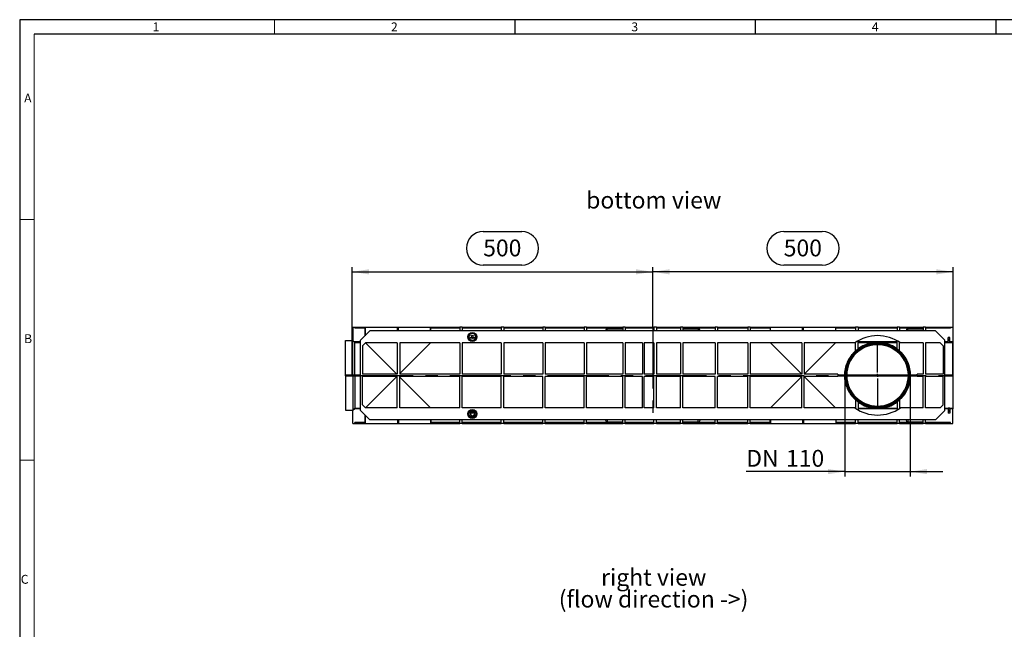
# Model space of a CAD drawing. Units: millimetres. Extents: x 56 to 3304, y 56 to 2320.
# Drawn here: x 56 to 1694, y 1307 to 2320 of the extents above; entities that cross this region are included whole.
import ezdxf

# ---------------------------------------------------------------- set-up
doc = ezdxf.new("R2010")
doc.units = ezdxf.units.MM
doc.header["$LTSCALE"] = 8
doc.linetypes.add('CENTERX2', pattern=[20.32, 12.7, -2.54, 2.54, -2.54])
for name, color, linetype in [('HAURATON_CENTERLINE', 60, 'CENTERX2'), ('HAURATON_DIMENSIONING', 1, 'Continuous'), ('HAURATON_FRAME_LOGO', 1, 'Continuous'), ('HAURATON_TEXT', 40, 'Continuous')]:
    doc.layers.add(name, color=color, linetype=linetype)
doc.layers.add('HAURATON_PRODUCT_CONTOUR', color=7, linetype='Continuous', lineweight=25)
doc.styles.add('SLDTEXTSTYLE1', font='GOTHIC.TTF', dxfattribs={"width": 0.913})
doc.styles.add('SLDTEXTSTYLE2', font='ARIAL.TTF', dxfattribs={"width": 0.948})
doc.dimstyles.new('SLDDIMSTYLE0', dxfattribs={"dimtxt": 28, "dimasz": 28, "dimexe": 0, "dimexo": 0.0625, "dimgap": 7, "dimtad": 1, "dimdec": 0, "dimrnd": 1e-09, "dimzin": 12, "dimdsep": 46, "dimtxsty": 'SLDTEXTSTYLE2', "dimsah": 1, "dimcen": 0.09, "dimadec": 0, "dimazin": 3, "dimtfac": 1, "dimtdec": 0, "dimtofl": 0, "dimtmove": 0, "dimatfit": 3, "dimfxl": 1, "dimfrac": 2, "dimtolj": 1, "dimtzin": 12, "dimarcsym": 0})
doc.dimstyles.new('SLDDIMSTYLE1', dxfattribs={"dimtxt": 28, "dimasz": 28, "dimexe": 0, "dimexo": 0.0625, "dimgap": 7, "dimtad": 1, "dimdec": 0, "dimrnd": 1e-09, "dimzin": 12, "dimdsep": 46, "dimtxsty": 'SLDTEXTSTYLE2', "dimsah": 1, "dimcen": 0.09, "dimadec": 0, "dimazin": 3, "dimtfac": 1, "dimtdec": 0, "dimtmove": 0, "dimatfit": 0, "dimfxl": 1, "dimfrac": 2, "dimtolj": 1, "dimtzin": 12, "dimarcsym": 0})

# ---------------------------------------------------------------- blocks, each defined once
blk = doc.blocks.new('SW_NOTE_0_5')
at = {"layer": 'HAURATON_TEXT', "color": 0, "char_height": 28, "attachment_point": 2, "style": 'SLDTEXTSTYLE2'}
for s, insert in [('right view', (82.2, 36.1)), ('(flow direction ->)', (82, -0.1))]:
    blk.add_mtext(s, dxfattribs=dict(at, insert=insert))
blk = doc.blocks.new('_D_5')
at = {"layer": 'HAURATON_DIMENSIONING'}
for p, q in [((1327.1, 1967.9), (1391.3, 1967.9)), ((1109.2, 1808.8), (1109.2, 1908.9)), ((1609.2, 1900.9), (1109.2, 1900.9)), ((1391.3, 1912.1), (1327.1, 1912.1)), ((1609.2, 1728.8), (1609.2, 1908.9))]:
    blk.add_line(p, q, dxfattribs=at)
for centre, start, end in [((1327.1, 1940), 90, 270), ((1391.3, 1940), 270, 90)]:
    blk.add_arc(centre, 27.9, start, end, dxfattribs=at)
for points in [[(1109.2, 1900.9), (1137.2, 1896.6), (1137.2, 1905.2)], [(1609.2, 1900.9), (1581.2, 1905.2), (1581.2, 1896.6)]]:
    blk.add_solid(points, dxfattribs=at)
at = {"layer": 'HAURATON_DIMENSIONING', "insert": (1327.1, 1954.6), "char_height": 28, "attachment_point": 1, "style": 'SLDTEXTSTYLE2'}
blk.add_mtext('500', dxfattribs=at)
blk = doc.blocks.new('_D_6')
at = {"layer": 'HAURATON_DIMENSIONING'}
for p, q in [((827.1, 1967.9), (891.3, 1967.9)), ((609.2, 1728.8), (609.2, 1908.9)), ((609.2, 1900.9), (1109.2, 1900.9)), ((891.3, 1912.1), (827.1, 1912.1)), ((1109.2, 1808.8), (1109.2, 1908.9))]:
    blk.add_line(p, q, dxfattribs=at)
for centre, start, end in [((827.1, 1940), 90, 270), ((891.3, 1940), 270, 90)]:
    blk.add_arc(centre, 27.9, start, end, dxfattribs=at)
for points in [[(609.2, 1900.9), (637.2, 1896.6), (637.2, 1905.2)], [(1109.2, 1900.9), (1081.2, 1905.2), (1081.2, 1896.6)]]:
    blk.add_solid(points, dxfattribs=at)
at = {"layer": 'HAURATON_DIMENSIONING', "insert": (827.1, 1954.6), "char_height": 28, "attachment_point": 1, "style": 'SLDTEXTSTYLE2'}
blk.add_mtext('500', dxfattribs=at)
blk = doc.blocks.new('_D_7')
at = {"layer": 'HAURATON_DIMENSIONING'}
for p, q in [((1428.7, 1728.8), (1428.7, 1560.8)), ((1537.7, 1728.8), (1537.7, 1560.8)), ((1428.7, 1568.8), (1264.7, 1568.8)), ((1428.7, 1568.8), (1537.7, 1568.8)), ((1537.7, 1568.8), (1591.6, 1568.8))]:
    blk.add_line(p, q, dxfattribs=at)
for points in [[(1428.7, 1568.8), (1400.7, 1573.1), (1400.7, 1564.5)], [(1537.7, 1568.8), (1565.7, 1564.5), (1565.7, 1573.1)]]:
    blk.add_solid(points, dxfattribs=at)
at = {"layer": 'HAURATON_DIMENSIONING', "char_height": 28, "attachment_point": 1, "style": 'SLDTEXTSTYLE2'}
for s, insert in [('110', (1330.9, 1604.9)), ('DN ', (1264.7, 1604.9))]:
    blk.add_mtext(s, dxfattribs=dict(at, insert=insert))
blk = doc.blocks.new('SW_CENTERMARKSYMBOL_0')
at = {"layer": 'HAURATON_CENTERLINE', "color": 0}
for p, q in [((0, 5), (0, 55.8)), ((-5, 0), (-55.8, 0)), ((0, 0), (-2.5, 0)), ((0, 0), (0, 2.5)), ((0, 0), (0, -2.5)), ((0, 0), (2.5, 0)), ((5, 0), (55.8, 0)), ((0, -5), (0, -55.8))]:
    blk.add_line(p, q, dxfattribs=at)

msp = doc.modelspace()

# ---------------------------------------------------------------- linework, layer by layer
at = {"layer": 'HAURATON_CENTERLINE'}
for p, q in [((1109.2, 1808.8), (1109.2, 1648.8)), ((609.2, 1728.8), (1609.2, 1728.8))]:
    msp.add_line(p, q, dxfattribs=at)
at = {"layer": 'HAURATON_FRAME_LOGO'}
for p, q in [((3304, 2320), (56, 2320)), ((56, 2320), (56, 56)), ((880, 2320), (880, 2296)), ((1280, 2296), (1280, 2320)), ((1680, 2320), (1680, 2296)), ((3280, 2296), (80, 2296))]:
    msp.add_line(p, q, dxfattribs=at)
at = {"layer": 'HAURATON_FRAME_LOGO', "lineweight": 18}
for p, q in [((480, 2296), (480, 2320)), ((80, 2296), (80, 80)), ((80, 1988), (56, 1988)), ((56, 1588), (80, 1588))]:
    msp.add_line(p, q, dxfattribs=at)
at = {"layer": 'HAURATON_PRODUCT_CONTOUR'}
for p, q in [((610.2, 1808.8), (613.7, 1808.8)), ((610.2, 1808.8), (610.2, 1787)), ((613.7, 1808.8), (613.7, 1807.3)), ((613.7, 1808.8), (630.4, 1808.8)), ((630.6, 1807.3), (613.7, 1807.3)), ((638.7, 1802.8), (623.2, 1787.3)), ((630.4, 1807.3), (630.4, 1808.8)), ((630.4, 1808.8), (630.9, 1808.8)), ((630.6, 1807.3), (630.6, 1794.7)), ((630.9, 1808.8), (684.4, 1808.8)), ((630.9, 1795), (630.9, 1808.8)), ((1579.7, 1802.8), (638.7, 1802.8)), ((684.4, 1808.8), (686.1, 1808.8)), ((684.4, 1802.8), (684.4, 1808.8)), ((686.1, 1808.8), (739.6, 1808.8)), ((686.1, 1802.8), (686.1, 1808.8)), ((739.6, 1808.8), (740, 1808.8)), ((739.6, 1802.8), (739.6, 1808.8)), ((739.9, 1802.8), (739.9, 1807.3)), ((788.2, 1807.3), (739.9, 1807.3)), ((740, 1807.3), (740, 1808.8)), ((740, 1808.8), (788.2, 1808.8)), ((792.2, 1808.8), (788.2, 1808.8)), ((788.2, 1808.8), (788.2, 1802.8)), ((792.2, 1808.8), (792.2, 1802.8)), ((792.2, 1808.8), (857.2, 1808.8)), ((857.2, 1807.3), (792.2, 1807.3)), ((861.2, 1808.8), (857.2, 1808.8)), ((857.2, 1808.8), (857.2, 1802.8)), ((861.2, 1808.8), (861.2, 1802.8)), ((861.2, 1808.8), (926.2, 1808.8)), ((926.2, 1807.3), (861.2, 1807.3)), ((930.2, 1808.8), (926.2, 1808.8)), ((926.2, 1808.8), (926.2, 1802.8)), ((930.2, 1808.8), (930.2, 1802.8)), ((930.2, 1808.8), (995.2, 1808.8)), ((995.2, 1807.3), (930.2, 1807.3)), ((999.2, 1808.8), (995.2, 1808.8)), ((995.2, 1808.8), (995.2, 1802.8)), ((999.2, 1808.8), (999.2, 1802.8)), ((999.2, 1808.8), (1059.2, 1808.8)), ((1059.2, 1807.3), (999.2, 1807.3)), ((1030.6, 1802.8), (1030.6, 1803.5)), ((1030.6, 1803.5), (1030.6, 1802.8)), ((1033.5, 1802.8), (1033.6, 1806.1)), ((1059.2, 1806.5), (1033.6, 1806.5)), ((1033.6, 1806.1), (1033.6, 1806.5)), ((1033.6, 1806.1), (1059.2, 1806.1)), ((1063.2, 1808.8), (1059.2, 1808.8)), ((1059.2, 1808.8), (1059.2, 1802.8)), ((1063.2, 1808.8), (1063.2, 1802.8)), ((1063.2, 1808.8), (1111.2, 1808.8)), ((1111.2, 1807.3), (1063.2, 1807.3)), ((1115.2, 1808.8), (1111.2, 1808.8)), ((1111.2, 1808.8), (1111.2, 1802.8)), ((1115.2, 1808.8), (1115.2, 1802.8)), ((1115.2, 1808.8), (1155.2, 1808.8)), ((1155.2, 1807.3), (1115.2, 1807.3)), ((1159.2, 1808.8), (1155.2, 1808.8)), ((1155.2, 1808.8), (1155.2, 1802.8)), ((1159.2, 1808.8), (1159.2, 1802.8)), ((1159.2, 1808.8), (1213.2, 1808.8)), ((1213.2, 1807.3), (1159.2, 1807.3)), ((1184.9, 1806.5), (1159.2, 1806.5)), ((1159.2, 1806.1), (1184.9, 1806.1)), ((1184.9, 1806.5), (1184.9, 1806.1)), ((1184.9, 1806.1), (1184.9, 1802.8)), ((1187.9, 1803.5), (1187.9, 1802.8)), ((1187.9, 1802.8), (1187.9, 1803.5)), ((1217.2, 1808.8), (1213.2, 1808.8)), ((1213.2, 1808.8), (1213.2, 1802.8)), ((1217.2, 1808.8), (1217.2, 1802.8)), ((1217.2, 1808.8), (1267.2, 1808.8)), ((1267.2, 1807.3), (1217.2, 1807.3)), ((1271.2, 1808.8), (1267.2, 1808.8)), ((1267.2, 1808.8), (1267.2, 1802.8)), ((1271.2, 1808.8), (1271.2, 1802.8)), ((1271.2, 1808.8), (1304.4, 1808.8)), ((1304.6, 1807.3), (1271.2, 1807.3)), ((1304.4, 1807.3), (1304.4, 1808.8)), ((1304.4, 1808.8), (1304.9, 1808.8)), ((1304.6, 1807.3), (1304.6, 1802.8)), ((1304.9, 1808.8), (1358.4, 1808.8)), ((1304.9, 1802.8), (1304.9, 1808.8)), ((1358.4, 1808.8), (1360.1, 1808.8)), ((1358.4, 1802.8), (1358.4, 1808.8)), ((1360.1, 1808.8), (1413.6, 1808.8)), ((1360.1, 1802.8), (1360.1, 1808.8)), ((1413.6, 1808.8), (1414, 1808.8)), ((1413.6, 1802.8), (1413.6, 1808.8)), ((1413.9, 1802.8), (1413.9, 1807.3)), ((1446.7, 1807.3), (1413.9, 1807.3)), ((1414, 1807.3), (1414, 1808.8)), ((1414, 1808.8), (1446.7, 1808.8)), ((1450.7, 1808.8), (1446.7, 1808.8)), ((1446.7, 1808.8), (1446.7, 1802.8)), ((1450.7, 1808.8), (1450.7, 1802.8)), ((1450.7, 1808.8), (1515.7, 1808.8)), ((1515.7, 1807.3), (1450.7, 1807.3)), ((1519.7, 1808.8), (1515.7, 1808.8)), ((1515.7, 1808.8), (1515.7, 1802.8)), ((1519.7, 1808.8), (1519.7, 1802.8)), ((1519.7, 1808.8), (1559.2, 1808.8)), ((1559.2, 1807.3), (1519.7, 1807.3)), ((1530.6, 1802.8), (1530.6, 1803.5)), ((1530.6, 1803.5), (1530.6, 1802.8)), ((1533.5, 1802.8), (1533.6, 1806.1)), ((1559.2, 1806.5), (1533.6, 1806.5)), ((1533.6, 1806.1), (1533.6, 1806.5)), ((1533.6, 1806.1), (1559.2, 1806.1)), ((1563.2, 1808.8), (1559.2, 1808.8)), ((1559.2, 1808.8), (1559.2, 1802.8)), ((1563.2, 1808.8), (1563.2, 1802.8)), ((1563.2, 1808.8), (1604.7, 1808.8)), ((1604.7, 1807.3), (1563.2, 1807.3)), ((1595.2, 1787.3), (1579.7, 1802.8)), ((1604.7, 1808.8), (1604.7, 1807.3)), ((1604.7, 1808.8), (1608.2, 1808.8)), ((1608.2, 1808.8), (1608.2, 1784.5)), ((598.2, 1787), (606.2, 1787)), ((598.2, 1786.7), (598.2, 1787)), ((598.2, 1729.7), (598.2, 1786.7)), ((598.2, 1786.7), (610.2, 1786.7)), ((606.2, 1787), (610.2, 1787)), ((606.2, 1787), (606.2, 1787)), ((610.2, 1786.7), (610.2, 1787)), ((610.2, 1787), (612.8, 1784.5)), ((610.2, 1787), (610.2, 1787)), ((610.2, 1729.7), (610.2, 1786.7)), ((610.2, 1786.7), (613.8, 1783.2)), ((623.2, 1670.3), (623.2, 1787.3)), ((803.4, 1792.9), (804.2, 1792.9)), ((804.2, 1792.7), (803.4, 1792.7)), ((804.8, 1795.3), (804.2, 1795.7)), ((804.2, 1792.9), (804.2, 1792.7)), ((804.2, 1790), (804.8, 1790.4)), ((804.3, 1795.8), (804.9, 1795.4)), ((804.9, 1790.3), (804.3, 1789.9)), ((804.9, 1795.4), (804.8, 1795.3)), ((804.8, 1790.4), (804.9, 1790.3)), ((806.6, 1797.1), (806.2, 1797.8)), ((806.2, 1787.9), (806.6, 1788.6)), ((806.3, 1790.7), (806.5, 1792.2)), ((806.4, 1790.7), (806.3, 1790.7)), ((806.4, 1797.9), (806.8, 1797.2)), ((806.6, 1791.7), (806.4, 1790.7)), ((806.8, 1788.5), (806.4, 1787.8)), ((806.5, 1792.2), (806.5, 1792.2)), ((806.5, 1792.2), (807.1, 1790.9)), ((806.8, 1797.2), (806.6, 1797.1)), ((807.1, 1790.7), (806.6, 1791.7)), ((806.6, 1788.6), (806.8, 1788.5)), ((806.9, 1793.9), (806.9, 1794)), ((807.1, 1790.9), (807.8, 1792.2)), ((807.2, 1790.7), (807.1, 1790.7)), ((807.7, 1791.7), (807.2, 1790.7)), ((807.4, 1794.3), (807.4, 1795.3)), ((807.4, 1795.3), (807.6, 1795.3)), ((807.6, 1795.3), (807.6, 1794.2)), ((807.8, 1790.7), (807.7, 1791.7)), ((807.8, 1792.2), (807.8, 1792.2)), ((807.8, 1792.2), (808, 1790.7)), ((808, 1790.7), (807.8, 1790.7)), ((808.9, 1794.6), (808.9, 1794.9)), ((808.9, 1794.9), (809, 1794.9)), ((808.9, 1793.8), (808.9, 1793.9)), ((809, 1793.8), (808.9, 1793.8)), ((809, 1794.9), (809, 1793.8)), ((809.1, 1797.8), (809.1, 1798.6)), ((809.1, 1797.8), (809.3, 1797.8)), ((809.1, 1787), (809.1, 1787.8)), ((809.1, 1787.8), (809.3, 1787.8)), ((809.3, 1797.8), (809.3, 1798.6)), ((809.3, 1787.8), (809.3, 1787)), ((809.4, 1793.8), (809.4, 1795.3)), ((809.4, 1795.3), (809.5, 1795.3)), ((809.5, 1793.8), (809.4, 1793.8)), ((809.5, 1795.3), (809.5, 1794.6)), ((809.5, 1794.2), (809.5, 1793.8)), ((809.6, 1791.8), (809.7, 1791.8)), ((809.6, 1790.7), (809.6, 1791.8)), ((809.7, 1790.7), (809.6, 1790.7)), ((809.7, 1791.8), (809.7, 1791.6)), ((809.7, 1791.1), (809.7, 1790.7)), ((810.2, 1793.8), (810.2, 1794.3)), ((810.3, 1793.8), (810.2, 1793.8)), ((810.3, 1794.3), (810.3, 1793.8)), ((810.4, 1790.7), (810.4, 1791.2)), ((810.6, 1790.7), (810.4, 1790.7)), ((810.6, 1793.8), (810.6, 1794.9)), ((810.6, 1794.9), (810.7, 1794.9)), ((810.7, 1793.8), (810.6, 1793.8)), ((810.6, 1791.2), (810.6, 1790.7)), ((810.7, 1794.9), (810.7, 1794.7)), ((810.7, 1794.1), (810.7, 1793.8)), ((811.1, 1794.8), (811, 1794.7)), ((811.6, 1797.2), (812, 1797.9)), ((811.8, 1797.1), (811.6, 1797.2)), ((811.6, 1788.5), (811.8, 1788.6)), ((812, 1787.8), (811.6, 1788.5)), ((812.2, 1797.8), (811.8, 1797.1)), ((811.8, 1788.6), (812.2, 1787.9)), ((811.9, 1791.5), (811.9, 1791.8)), ((811.9, 1791.8), (812, 1791.8)), ((811.9, 1790.7), (811.9, 1790.8)), ((812, 1790.7), (811.9, 1790.7)), ((812, 1791.8), (812, 1790.7)), ((812.2, 1791.8), (812.4, 1791.8)), ((812.2, 1791.6), (812.2, 1791.8)), ((812.4, 1791.6), (812.2, 1791.6)), ((812.4, 1792.2), (812.6, 1792.2)), ((812.4, 1791.8), (812.4, 1792.2)), ((812.4, 1790.7), (812.4, 1791.6)), ((812.6, 1790.7), (812.4, 1790.7)), ((812.6, 1792.2), (812.6, 1791.8)), ((812.6, 1791.8), (812.8, 1791.8)), ((812.8, 1791.6), (812.6, 1791.6)), ((812.6, 1791.6), (812.6, 1790.7)), ((812.8, 1791.8), (812.8, 1791.6)), ((813.5, 1795.4), (814.2, 1795.8)), ((813.6, 1795.3), (813.5, 1795.4)), ((813.5, 1790.3), (813.6, 1790.4)), ((814.2, 1789.9), (813.5, 1790.3)), ((814.3, 1795.7), (813.6, 1795.3)), ((813.6, 1790.4), (814.3, 1790)), ((814.2, 1792.7), (814.2, 1792.9)), ((814.2, 1792.9), (815, 1792.9)), ((815, 1792.7), (814.2, 1792.7)), ((1450.7, 1772.8), (1450.7, 1786.3)), ((1515.7, 1772.8), (1515.7, 1786.3)), ((1595.2, 1670.3), (1595.2, 1787.3)), ((1603.7, 1792), (1600.7, 1792)), ((1600.7, 1789), (1600.7, 1792)), ((1603.7, 1789), (1600.7, 1789)), ((1600.7, 1787), (1600.7, 1789)), ((1603.7, 1787), (1600.7, 1787)), ((1600.7, 1783.5), (1600.7, 1787)), ((1603.7, 1789), (1603.7, 1792)), ((1603.7, 1787), (1603.7, 1789)), ((1603.7, 1783.5), (1603.7, 1787)), ((623.2, 1784.5), (612.8, 1784.5)), ((613.8, 1783.2), (613.8, 1783.5)), ((613.8, 1783.5), (623.2, 1783.5)), ((613.8, 1729.7), (613.8, 1783.2)), ((613.8, 1783.2), (623.2, 1783.2)), ((631.2, 1782.8), (626.2, 1777.8)), ((626.2, 1777.8), (626.2, 1730.8)), ((684.2, 1782.8), (631.2, 1782.8)), ((683.2, 1730.8), (631.2, 1782.8)), ((684.2, 1782.8), (684.2, 1730.8)), ((788.2, 1782.8), (688.2, 1782.8)), ((688.2, 1782.8), (688.2, 1730.8)), ((739.2, 1782.8), (688.2, 1731.8)), ((788.2, 1782.8), (788.2, 1730.8)), ((857.2, 1782.8), (792.2, 1782.8)), ((792.2, 1782.8), (792.2, 1730.8)), ((857.2, 1782.8), (857.2, 1730.8)), ((926.2, 1782.8), (861.2, 1782.8)), ((861.2, 1782.8), (861.2, 1730.8)), ((926.2, 1782.8), (926.2, 1730.8)), ((995.2, 1782.8), (930.2, 1782.8)), ((930.2, 1782.8), (930.2, 1730.8)), ((995.2, 1782.8), (995.2, 1730.8)), ((1059.2, 1782.8), (999.2, 1782.8)), ((999.2, 1782.8), (999.2, 1730.8)), ((1059.2, 1782.8), (1059.2, 1730.8)), ((1092.2, 1782.8), (1063.2, 1782.8)), ((1063.2, 1782.8), (1063.2, 1730.8)), ((1092.2, 1782.8), (1092.2, 1730.8)), ((1111.2, 1782.8), (1095.2, 1782.8)), ((1095.2, 1782.8), (1095.2, 1730.8)), ((1111.2, 1782.8), (1111.2, 1730.8)), ((1155.2, 1782.8), (1115.2, 1782.8)), ((1115.2, 1782.8), (1115.2, 1730.8)), ((1155.2, 1782.8), (1155.2, 1730.8)), ((1213.2, 1782.8), (1159.2, 1782.8)), ((1159.2, 1782.8), (1159.2, 1730.8)), ((1213.2, 1782.8), (1213.2, 1730.8)), ((1267.2, 1782.8), (1217.2, 1782.8)), ((1217.2, 1782.8), (1217.2, 1730.8)), ((1267.2, 1782.8), (1267.2, 1730.8)), ((1357.2, 1782.8), (1271.2, 1782.8)), ((1271.2, 1782.8), (1271.2, 1730.8)), ((1357.2, 1730.8), (1305.2, 1782.8)), ((1357.2, 1782.8), (1357.2, 1730.8)), ((1445.3, 1782.8), (1361.2, 1782.8)), ((1361.2, 1782.8), (1361.2, 1730.8)), ((1413.2, 1782.8), (1361.2, 1730.8)), ((1445.8, 1783.2), (1446.7, 1783.2)), ((1446.2, 1783.5), (1446.7, 1783.5)), ((1446.7, 1769.6), (1446.7, 1783.8)), ((1515.7, 1784.5), (1450.7, 1784.5)), ((1450.7, 1783.5), (1469.4, 1783.5)), ((1450.7, 1783.2), (1473.8, 1783.2)), ((1469.4, 1783.8), (1472.6, 1783.8)), ((1469.4, 1783.8), (1469.4, 1783.8)), ((1472.8, 1783.8), (1469.4, 1783.8)), ((1469.4, 1783.8), (1469.4, 1783.3)), ((1469.4, 1783.3), (1472.6, 1783.3)), ((1470.8, 1783.8), (1472.6, 1783.8)), ((1472.6, 1783.8), (1470.8, 1783.8)), ((1472.6, 1783.8), (1474.1, 1783.8)), ((1472.6, 1783.8), (1472.6, 1783.3)), ((1472.6, 1783.8), (1472.6, 1783.8)), ((1472.6, 1783.8), (1472.6, 1783.8)), ((1472.6, 1783.3), (1474.1, 1783.3)), ((1474.1, 1783.8), (1472.8, 1783.8)), ((1474.1, 1783.8), (1474.1, 1783.3)), ((1474.1, 1783.8), (1474.1, 1783.8)), ((1475.2, 1783.8), (1474.1, 1783.8)), ((1474.1, 1783.8), (1475.2, 1783.8)), ((1474.1, 1783.8), (1474.1, 1783.8)), ((1474.1, 1783.3), (1474.5, 1783.3)), ((1475.2, 1783.8), (1475.2, 1783.8)), ((1475.2, 1783.8), (1475.2, 1783.4)), ((1475.2, 1783.5), (1475.8, 1783.5)), ((1475.8, 1783.8), (1475.8, 1783.5)), ((1476.6, 1783.8), (1476.6, 1783.6)), ((1478.4, 1783.8), (1478.4, 1783.8)), ((1488.1, 1783.8), (1488.1, 1783.8)), ((1489.8, 1783.8), (1489.8, 1783.8)), ((1490.7, 1783.8), (1490.7, 1783.5)), ((1490.7, 1783.8), (1490.7, 1783.8)), ((1492.5, 1783.8), (1492.5, 1783.3)), ((1492.6, 1783.2), (1515.7, 1783.2)), ((1493.3, 1783.8), (1493.3, 1783.3)), ((1493.3, 1783.5), (1494.2, 1783.5)), ((1494.2, 1783.8), (1494.2, 1783.3)), ((1496, 1783.8), (1496, 1783.8)), ((1496.9, 1783.8), (1496.9, 1783.3)), ((1496.9, 1783.8), (1496.9, 1783.8)), ((1498.7, 1783.8), (1498.7, 1783.3)), ((1499.5, 1783.8), (1499.5, 1783.3)), ((1499.5, 1783.5), (1515.7, 1783.5)), ((1519.7, 1769.6), (1519.7, 1783.8)), ((1519.7, 1783.5), (1520.2, 1783.5)), ((1519.7, 1783.2), (1520.7, 1783.2)), ((1559.2, 1782.8), (1521.2, 1782.8)), ((1559.2, 1782.8), (1559.2, 1730.8)), ((1587.2, 1782.8), (1563.2, 1782.8)), ((1563.2, 1782.8), (1563.2, 1730.8)), ((1592.2, 1777.8), (1587.2, 1782.8)), ((1592.2, 1777.8), (1592.2, 1730.8)), ((1600.7, 1784.5), (1595.2, 1784.5)), ((1595.2, 1783.5), (1600.7, 1783.5)), ((1595.2, 1783.2), (1608.2, 1783.2)), ((1603.7, 1783.5), (1600.7, 1783.5)), ((1608.2, 1784.5), (1603.7, 1784.5)), ((1603.7, 1783.5), (1608.2, 1783.5)), ((1608.2, 1783.5), (1608.2, 1784.5)), ((1608.2, 1783.2), (1608.2, 1783.5)), ((1608.2, 1729.7), (1608.2, 1783.2)), ((598.2, 1728), (598.2, 1729.7)), ((598.2, 1729.7), (610.2, 1729.7)), ((598.2, 1728), (598.2, 1671)), ((598.2, 1728), (610.2, 1728)), ((610.2, 1728), (610.2, 1729.7)), ((610.2, 1729.7), (613.8, 1729.7)), ((610.2, 1728), (610.2, 1671)), ((610.2, 1728), (613.8, 1728)), ((613.8, 1728), (613.8, 1729.7)), ((613.8, 1729.7), (623.2, 1729.7)), ((613.8, 1728), (613.8, 1674.5)), ((613.8, 1728), (623.2, 1728)), ((684.2, 1730.8), (626.2, 1730.8)), ((626.2, 1679.8), (626.2, 1726.8)), ((684.2, 1726.8), (626.2, 1726.8)), ((683.2, 1726.8), (631.2, 1674.8)), ((684.2, 1674.8), (684.2, 1726.8)), ((788.2, 1730.8), (688.2, 1730.8)), ((788.2, 1726.8), (688.2, 1726.8)), ((688.2, 1674.8), (688.2, 1726.8)), ((739.2, 1674.8), (688.2, 1725.8)), ((788.2, 1674.8), (788.2, 1726.8)), ((857.2, 1730.8), (792.2, 1730.8)), ((857.2, 1726.8), (792.2, 1726.8)), ((792.2, 1674.8), (792.2, 1726.8)), ((857.2, 1674.8), (857.2, 1726.8)), ((926.2, 1730.8), (861.2, 1730.8)), ((926.2, 1726.8), (861.2, 1726.8)), ((861.2, 1674.8), (861.2, 1726.8)), ((926.2, 1674.8), (926.2, 1726.8)), ((995.2, 1730.8), (930.2, 1730.8)), ((995.2, 1726.8), (930.2, 1726.8)), ((930.2, 1674.8), (930.2, 1726.8)), ((995.2, 1674.8), (995.2, 1726.8)), ((1059.2, 1730.8), (999.2, 1730.8)), ((1059.2, 1726.8), (999.2, 1726.8)), ((999.2, 1674.8), (999.2, 1726.8)), ((1059.2, 1674.8), (1059.2, 1726.8)), ((1092.2, 1730.8), (1063.2, 1730.8)), ((1092.2, 1726.8), (1063.2, 1726.8)), ((1063.2, 1674.8), (1063.2, 1726.8)), ((1092.2, 1674.8), (1092.2, 1726.8)), ((1111.2, 1730.8), (1095.2, 1730.8)), ((1111.2, 1726.8), (1095.2, 1726.8)), ((1095.2, 1674.8), (1095.2, 1726.8)), ((1111.2, 1674.8), (1111.2, 1726.8)), ((1155.2, 1730.8), (1115.2, 1730.8)), ((1155.2, 1726.8), (1115.2, 1726.8)), ((1115.2, 1674.8), (1115.2, 1726.8)), ((1155.2, 1674.8), (1155.2, 1726.8)), ((1213.2, 1730.8), (1159.2, 1730.8)), ((1213.2, 1726.8), (1159.2, 1726.8)), ((1159.2, 1674.8), (1159.2, 1726.8)), ((1213.2, 1674.8), (1213.2, 1726.8)), ((1267.2, 1730.8), (1217.2, 1730.8)), ((1267.2, 1726.8), (1217.2, 1726.8)), ((1217.2, 1674.8), (1217.2, 1726.8)), ((1267.2, 1674.8), (1267.2, 1726.8)), ((1357.2, 1730.8), (1271.2, 1730.8)), ((1357.2, 1726.8), (1271.2, 1726.8)), ((1271.2, 1674.8), (1271.2, 1726.8)), ((1357.2, 1726.8), (1305.2, 1674.8)), ((1357.2, 1674.8), (1357.2, 1726.8)), ((1417.2, 1730.8), (1361.2, 1730.8)), ((1417.2, 1726.8), (1361.2, 1726.8)), ((1361.2, 1674.8), (1361.2, 1726.8)), ((1413.2, 1674.8), (1361.2, 1726.8)), ((1417.2, 1730.8), (1417.2, 1726.8)), ((1417.2, 1729.7), (1428.5, 1729.7)), ((1417.2, 1728), (1428.5, 1728)), ((1431.9, 1729.7), (1534.5, 1729.7)), ((1431.9, 1728), (1534.5, 1728)), ((1537.9, 1729.7), (1549.2, 1729.7)), ((1537.9, 1728), (1549.2, 1728)), ((1549.2, 1726.8), (1549.2, 1730.8)), ((1559.2, 1730.8), (1549.2, 1730.8)), ((1559.2, 1726.8), (1549.2, 1726.8)), ((1559.2, 1674.8), (1559.2, 1726.8)), ((1592.2, 1730.8), (1563.2, 1730.8)), ((1592.2, 1726.8), (1563.2, 1726.8)), ((1563.2, 1674.8), (1563.2, 1726.8)), ((1592.2, 1679.8), (1592.2, 1726.8)), ((1595.2, 1729.7), (1608.2, 1729.7)), ((1595.2, 1728), (1608.2, 1728)), ((1608.2, 1729.7), (1608.2, 1728)), ((1608.2, 1728), (1608.2, 1674.5)), ((1446.7, 1688.1), (1446.7, 1673.9)), ((1519.7, 1688.1), (1519.7, 1673.9)), ((598.2, 1671), (598.2, 1670.7)), ((598.2, 1671), (610.2, 1671)), ((610.2, 1671), (613.8, 1674.5)), ((610.2, 1670.7), (612.8, 1673.2)), ((610.2, 1671), (610.2, 1670.7)), ((623.2, 1673.2), (612.8, 1673.2)), ((613.8, 1674.5), (613.8, 1674.2)), ((613.8, 1674.5), (623.2, 1674.5)), ((613.8, 1674.2), (623.2, 1674.2)), ((631.2, 1674.8), (626.2, 1679.8)), ((684.2, 1674.8), (631.2, 1674.8)), ((788.2, 1674.8), (688.2, 1674.8)), ((857.2, 1674.8), (792.2, 1674.8)), ((926.2, 1674.8), (861.2, 1674.8)), ((995.2, 1674.8), (930.2, 1674.8)), ((1059.2, 1674.8), (999.2, 1674.8)), ((1092.2, 1674.8), (1063.2, 1674.8)), ((1111.2, 1674.8), (1095.2, 1674.8)), ((1155.2, 1674.8), (1115.2, 1674.8)), ((1213.2, 1674.8), (1159.2, 1674.8)), ((1267.2, 1674.8), (1217.2, 1674.8)), ((1357.2, 1674.8), (1271.2, 1674.8)), ((1445.3, 1674.8), (1361.2, 1674.8)), ((1445.8, 1674.5), (1446.7, 1674.5)), ((1446.2, 1674.2), (1446.7, 1674.2)), ((1450.7, 1684.8), (1450.7, 1671.4)), ((1450.7, 1674.5), (1473.8, 1674.5)), ((1450.7, 1674.2), (1476, 1674.2)), ((1515.7, 1673.2), (1450.7, 1673.2)), ((1490.4, 1674.2), (1515.7, 1674.2)), ((1492.6, 1674.5), (1515.7, 1674.5)), ((1515.7, 1684.8), (1515.7, 1671.4)), ((1519.7, 1674.5), (1520.7, 1674.5)), ((1519.7, 1674.2), (1520.2, 1674.2)), ((1559.2, 1674.8), (1521.2, 1674.8)), ((1587.2, 1674.8), (1563.2, 1674.8)), ((1592.2, 1679.8), (1587.2, 1674.8)), ((1595.2, 1674.5), (1608.2, 1674.5)), ((1595.2, 1674.2), (1600.7, 1674.2)), ((1600.7, 1673.2), (1595.2, 1673.2)), ((1603.7, 1674.2), (1600.7, 1674.2)), ((1600.7, 1674.2), (1600.7, 1670.7)), ((1603.7, 1674.2), (1603.7, 1670.7)), ((1603.7, 1674.2), (1608.2, 1674.2)), ((1608.2, 1673.2), (1603.7, 1673.2)), ((1608.2, 1674.5), (1608.2, 1674.2)), ((1608.2, 1674.2), (1608.2, 1673.2)), ((1608.2, 1648.8), (1608.2, 1673.2)), ((598.2, 1670.7), (606.2, 1670.7)), ((606.2, 1670.7), (610.2, 1670.7)), ((606.2, 1670.7), (606.2, 1670.7)), ((610.2, 1670.7), (610.2, 1670.7)), ((610.2, 1648.8), (610.2, 1670.7)), ((638.7, 1654.8), (623.2, 1670.3)), ((630.6, 1650.3), (630.6, 1663)), ((630.9, 1662.7), (630.9, 1648.8)), ((1579.7, 1654.8), (638.7, 1654.8)), ((684.4, 1654.8), (684.4, 1648.8)), ((686.1, 1654.8), (686.1, 1648.8)), ((739.6, 1654.8), (739.6, 1648.8)), ((739.9, 1654.8), (739.9, 1650.3)), ((788.2, 1648.8), (788.2, 1654.8)), ((792.2, 1648.8), (792.2, 1654.8)), ((805.4, 1665.1), (805.7, 1664.7)), ((805.9, 1664.8), (805.6, 1665.2)), ((806.3, 1662.7), (805.7, 1664.7)), ((807.3, 1663.3), (805.9, 1664.8)), ((806, 1669), (806.7, 1668.4)), ((806, 1668.8), (806, 1669)), ((806.6, 1668.3), (806, 1668.8)), ((806, 1667.7), (806.6, 1668.3)), ((806.7, 1668.1), (806, 1667.5)), ((806, 1667.5), (806, 1667.7)), ((809.7, 1666.5), (806.2, 1666.5)), ((806.2, 1666.3), (809.7, 1666.3)), ((806.3, 1662.7), (806.7, 1663)), ((806.7, 1668.4), (806.7, 1668.1)), ((806.7, 1663), (808.4, 1659.9)), ((806.9, 1667.2), (806.9, 1667.4)), ((806.9, 1667.4), (807.2, 1667.4)), ((807.3, 1667.2), (806.9, 1667.2)), ((806.9, 1663.1), (807.3, 1663.3)), ((808.6, 1660), (806.9, 1663.1)), ((807.2, 1667.4), (807.3, 1668)), ((807.4, 1668.2), (807.3, 1667.2)), ((807.5, 1668.7), (807.4, 1668.7)), ((808.4, 1668.3), (808.7, 1668.3)), ((808.4, 1668.2), (808.4, 1668.3)), ((808.7, 1668.2), (808.4, 1668.2)), ((808.7, 1668.3), (808.7, 1668.9)), ((808.7, 1668.9), (808.8, 1668.9)), ((808.7, 1667.6), (808.7, 1668.2)), ((808.8, 1667.6), (808.7, 1667.6)), ((808.8, 1668.9), (808.8, 1668.3)), ((808.8, 1668.3), (809.1, 1668.3)), ((808.8, 1668.2), (808.8, 1667.6)), ((809.1, 1668.2), (808.8, 1668.2)), ((809.1, 1668.3), (809.1, 1668.2)), ((809.2, 1669), (809.2, 1669.2)), ((809.2, 1669.2), (809.9, 1669.2)), ((809.6, 1669), (809.2, 1669)), ((809.4, 1668.5), (809.6, 1669)), ((809.9, 1669.2), (809.5, 1668.4)), ((809.7, 1667.9), (809.8, 1667.9)), ((809.7, 1666.5), (809.7, 1667)), ((809.7, 1667), (811.7, 1666.5)), ((811.7, 1666.3), (809.7, 1665.8)), ((809.7, 1665.8), (809.7, 1666.3)), ((809.8, 1660), (810.1, 1660.5)), ((810, 1659.9), (810.3, 1660.4)), ((810.1, 1660.5), (810.6, 1662.4)), ((810.3, 1660.4), (811.7, 1661.8)), ((810.6, 1662.4), (811.1, 1662.2)), ((810.7, 1668.4), (811.4, 1669)), ((810.7, 1668.1), (810.7, 1668.4)), ((811.4, 1667.5), (810.7, 1668.1)), ((811.4, 1668.8), (810.8, 1668.3)), ((810.8, 1668.3), (811.4, 1667.7)), ((812.8, 1665.2), (811.1, 1662.2)), ((811.3, 1662.1), (813, 1665.1)), ((811.3, 1662.1), (811.7, 1661.8)), ((811.4, 1669), (811.4, 1668.8)), ((811.4, 1667.7), (811.4, 1667.5)), ((812.2, 1666.5), (811.7, 1666.5)), ((811.7, 1666.3), (812.2, 1666.3)), ((857.2, 1648.8), (857.2, 1654.8)), ((861.2, 1648.8), (861.2, 1654.8)), ((926.2, 1648.8), (926.2, 1654.8)), ((930.2, 1648.8), (930.2, 1654.8)), ((995.2, 1648.8), (995.2, 1654.8)), ((999.2, 1648.8), (999.2, 1654.8)), ((1030.6, 1654.8), (1030.6, 1654.2)), ((1030.6, 1654.2), (1030.6, 1654.8)), ((1033.5, 1654.8), (1033.6, 1651.6)), ((1059.2, 1648.8), (1059.2, 1654.8)), ((1063.2, 1648.8), (1063.2, 1654.8)), ((1111.2, 1648.8), (1111.2, 1654.8)), ((1115.2, 1648.8), (1115.2, 1654.8)), ((1155.2, 1648.8), (1155.2, 1654.8)), ((1159.2, 1648.8), (1159.2, 1654.8)), ((1184.9, 1651.6), (1184.9, 1654.8)), ((1187.9, 1654.2), (1187.9, 1654.8)), ((1187.9, 1654.8), (1187.9, 1654.2)), ((1213.2, 1648.8), (1213.2, 1654.8)), ((1217.2, 1648.8), (1217.2, 1654.8)), ((1267.2, 1648.8), (1267.2, 1654.8)), ((1271.2, 1648.8), (1271.2, 1654.8)), ((1304.6, 1650.3), (1304.6, 1654.8)), ((1304.9, 1654.8), (1304.9, 1648.8)), ((1358.4, 1654.8), (1358.4, 1648.8)), ((1360.1, 1654.8), (1360.1, 1648.8)), ((1413.6, 1654.8), (1413.6, 1648.8)), ((1413.9, 1654.8), (1413.9, 1650.3)), ((1446.7, 1648.8), (1446.7, 1654.8)), ((1450.7, 1648.8), (1450.7, 1654.8)), ((1515.7, 1648.8), (1515.7, 1654.8)), ((1519.7, 1648.8), (1519.7, 1654.8)), ((1530.6, 1654.8), (1530.6, 1654.2)), ((1530.6, 1654.2), (1530.6, 1654.8)), ((1533.5, 1654.8), (1533.6, 1651.6)), ((1559.2, 1648.8), (1559.2, 1654.8)), ((1563.2, 1648.8), (1563.2, 1654.8)), ((1595.2, 1670.3), (1579.7, 1654.8)), ((1603.7, 1670.7), (1600.7, 1670.7)), ((1600.7, 1670.7), (1600.7, 1668.7)), ((1603.7, 1668.7), (1600.7, 1668.7)), ((1600.7, 1668.7), (1600.7, 1665.7)), ((1603.7, 1665.7), (1600.7, 1665.7)), ((1603.7, 1670.7), (1603.7, 1668.7)), ((1603.7, 1668.7), (1603.7, 1665.7)), ((610.2, 1648.8), (613.7, 1648.8)), ((630.6, 1650.3), (613.7, 1650.3)), ((613.7, 1648.8), (613.7, 1650.3)), ((613.7, 1648.8), (630.4, 1648.8)), ((630.4, 1650.3), (630.4, 1648.8)), ((630.4, 1648.8), (630.9, 1648.8)), ((630.9, 1648.8), (684.4, 1648.8)), ((684.4, 1648.8), (686.1, 1648.8)), ((686.1, 1648.8), (739.6, 1648.8)), ((739.6, 1648.8), (740, 1648.8)), ((788.2, 1650.3), (739.9, 1650.3)), ((740, 1650.3), (740, 1648.8)), ((740, 1648.8), (788.2, 1648.8)), ((792.2, 1648.8), (788.2, 1648.8)), ((857.2, 1650.3), (792.2, 1650.3)), ((792.2, 1648.8), (857.2, 1648.8)), ((861.2, 1648.8), (857.2, 1648.8)), ((926.2, 1650.3), (861.2, 1650.3)), ((861.2, 1648.8), (926.2, 1648.8)), ((930.2, 1648.8), (926.2, 1648.8)), ((995.2, 1650.3), (930.2, 1650.3)), ((930.2, 1648.8), (995.2, 1648.8)), ((999.2, 1648.8), (995.2, 1648.8)), ((1059.2, 1650.3), (999.2, 1650.3)), ((999.2, 1648.8), (1059.2, 1648.8)), ((1033.6, 1651.6), (1059.2, 1651.6)), ((1033.6, 1651.6), (1033.6, 1651.2)), ((1033.6, 1651.2), (1059.2, 1651.2)), ((1063.2, 1648.8), (1059.2, 1648.8)), ((1111.2, 1650.3), (1063.2, 1650.3)), ((1063.2, 1648.8), (1111.2, 1648.8)), ((1115.2, 1648.8), (1111.2, 1648.8)), ((1155.2, 1650.3), (1115.2, 1650.3)), ((1115.2, 1648.8), (1155.2, 1648.8)), ((1159.2, 1648.8), (1155.2, 1648.8)), ((1159.2, 1651.6), (1184.9, 1651.6)), ((1159.2, 1651.2), (1184.9, 1651.2)), ((1213.2, 1650.3), (1159.2, 1650.3)), ((1159.2, 1648.8), (1213.2, 1648.8)), ((1184.9, 1651.2), (1184.9, 1651.6)), ((1217.2, 1648.8), (1213.2, 1648.8)), ((1267.2, 1650.3), (1217.2, 1650.3)), ((1217.2, 1648.8), (1267.2, 1648.8)), ((1271.2, 1648.8), (1267.2, 1648.8)), ((1304.6, 1650.3), (1271.2, 1650.3)), ((1271.2, 1648.8), (1304.4, 1648.8)), ((1304.4, 1650.3), (1304.4, 1648.8)), ((1304.4, 1648.8), (1304.9, 1648.8)), ((1304.9, 1648.8), (1358.4, 1648.8)), ((1358.4, 1648.8), (1360.1, 1648.8)), ((1360.1, 1648.8), (1413.6, 1648.8)), ((1413.6, 1648.8), (1414, 1648.8)), ((1446.7, 1650.3), (1413.9, 1650.3)), ((1414, 1650.3), (1414, 1648.8)), ((1414, 1648.8), (1446.7, 1648.8)), ((1450.7, 1648.8), (1446.7, 1648.8)), ((1515.7, 1650.3), (1450.7, 1650.3)), ((1450.7, 1648.8), (1515.7, 1648.8)), ((1519.7, 1648.8), (1515.7, 1648.8)), ((1559.2, 1650.3), (1519.7, 1650.3)), ((1519.7, 1648.8), (1559.2, 1648.8)), ((1533.6, 1651.6), (1559.2, 1651.6)), ((1533.6, 1651.6), (1533.6, 1651.2)), ((1533.6, 1651.2), (1559.2, 1651.2)), ((1563.2, 1648.8), (1559.2, 1648.8)), ((1604.7, 1650.3), (1563.2, 1650.3)), ((1563.2, 1648.8), (1604.7, 1648.8)), ((1604.7, 1648.8), (1604.7, 1650.3)), ((1604.7, 1648.8), (1608.2, 1648.8))]:
    msp.add_line(p, q, dxfattribs=at)
at = {"layer": 'HAURATON_PRODUCT_CONTOUR', "flags": 128}
for points in [[(806.9, 1794), (807.1, 1793.9), (807.1, 1793.9)], [(807.1, 1793.9), (807.2, 1793.9), (807.2, 1793.9)], [(807.2, 1793.9), (807.3, 1793.9), (807.4, 1793.9), (807.4, 1794), (807.4, 1794), (807.4, 1794.1), (807.4, 1794.3)], [(807.6, 1794.2), (807.6, 1794.1), (807.5, 1793.9), (807.5, 1793.8), (807.4, 1793.8), (807.2, 1793.7)], [(808.2, 1791.2), (808.3, 1791.4), (808.4, 1791.6)], [(808.4, 1791.6), (808.6, 1791.7), (808.8, 1791.8)], [(808.5, 1794.9), (808.7, 1794.8), (808.9, 1794.6)], [(808.9, 1793.9), (808.7, 1793.8), (808.5, 1793.7)], [(808.8, 1791.8), (809, 1791.7), (809.2, 1791.6)], [(809.2, 1791.6), (809.3, 1791.4), (809.3, 1791.2)], [(809.5, 1794.6), (809.7, 1794.8), (809.9, 1794.9)], [(809.5, 1794.4), (809.5, 1794.3), (809.5, 1794.2)], [(809.7, 1791.6), (810, 1791.7), (810.2, 1791.8)], [(809.8, 1791.3), (809.7, 1791.2), (809.7, 1791.1)], [(810.4, 1791.4), (810.4, 1791.5), (810.3, 1791.6), (810.1, 1791.6)], [(810.2, 1794.3), (810.2, 1794.4), (810.2, 1794.5)], [(810.4, 1791.2), (810.4, 1791.3), (810.4, 1791.4)], [(810.7, 1794.5), (810.7, 1794.3), (810.7, 1794.1)], [(811, 1794.9), (811.1, 1794.9), (811.1, 1794.8)], [(811, 1794.7), (811, 1794.7), (811, 1794.7)], [(811.4, 1791.8), (811.7, 1791.7), (811.9, 1791.5)], [(811.9, 1790.8), (811.6, 1790.7), (811.4, 1790.6)], [(1478.4, 1783.8), (1478.8, 1783.8), (1478.9, 1783.8)], [(1479.2, 1783.8), (1478.8, 1783.8), (1478.4, 1783.8)], [(1492, 1783.3), (1492.3, 1783.3), (1492.5, 1783.3)], [(806.9, 1668.6), (806.9, 1669), (807, 1669.2), (807.1, 1669.3), (807.2, 1669.3)], [(807.2, 1667.9), (807.1, 1668), (807, 1668), (806.9, 1668.2), (806.9, 1668.6)], [(807.2, 1669.1), (807.1, 1669.1), (807.1, 1669), (807, 1668.9), (807, 1668.6)], [(807, 1668.6), (807, 1668.3), (807.1, 1668.2), (807.1, 1668.2), (807.2, 1668.1)], [(807.2, 1669.3), (807.3, 1669.3), (807.4, 1669.2), (807.4, 1669.1), (807.5, 1668.7)], [(807.4, 1668.7), (807.4, 1668.9), (807.3, 1669), (807.3, 1669.1), (807.2, 1669.1)], [(807.2, 1668.1), (807.3, 1668.2), (807.4, 1668.2)], [(807.3, 1668), (807.2, 1667.9), (807.2, 1667.9)], [(807.6, 1668.2), (807.6, 1668.5), (807.7, 1668.8), (807.7, 1669.1), (807.8, 1669.2), (807.9, 1669.3), (808, 1669.3)], [(808, 1667.2), (807.9, 1667.2), (807.8, 1667.2), (807.7, 1667.4), (807.7, 1667.7), (807.6, 1667.9), (807.6, 1668.2)], [(807.8, 1668.7), (807.7, 1668.5), (807.7, 1668.2)], [(807.7, 1668.2), (807.7, 1667.8), (807.8, 1667.6), (807.9, 1667.5), (807.9, 1667.4), (807.9, 1667.4)], [(807.9, 1669.1), (807.9, 1669.1), (807.9, 1669), (807.8, 1668.9), (807.8, 1668.7)], [(808.2, 1668.2), (808.2, 1668.7), (808.1, 1668.9), (808, 1669), (808, 1669.1), (807.9, 1669.1)], [(807.9, 1667.4), (808, 1667.4), (808, 1667.5), (808.1, 1667.6), (808.2, 1667.8), (808.2, 1668.2)], [(808, 1669.3), (808, 1669.3), (808.1, 1669.2), (808.2, 1669.1), (808.2, 1668.8), (808.3, 1668.5), (808.3, 1668.2)], [(808.3, 1668.2), (808.3, 1667.9), (808.2, 1667.7), (808.2, 1667.4), (808.1, 1667.2), (808, 1667.2), (808, 1667.2)], [(809.5, 1667.2), (809.4, 1667.2), (809.4, 1667.3), (809.3, 1667.4), (809.2, 1667.8)], [(809.5, 1668.4), (809.4, 1668.1), (809.3, 1667.8)], [(809.3, 1667.8), (809.4, 1667.6), (809.4, 1667.5), (809.5, 1667.4), (809.5, 1667.4)], [(809.8, 1667.9), (809.8, 1667.5), (809.7, 1667.3), (809.6, 1667.2), (809.5, 1667.2)], [(809.5, 1667.4), (809.6, 1667.4), (809.6, 1667.5), (809.7, 1667.6), (809.7, 1667.9)], [(810, 1668.2), (810, 1668.5), (810, 1668.8), (810.1, 1669.1), (810.2, 1669.2), (810.2, 1669.3), (810.3, 1669.3)], [(810.3, 1667.2), (810.2, 1667.2), (810.2, 1667.2), (810.1, 1667.4), (810, 1667.7), (810, 1667.9), (810, 1668.2)], [(810.3, 1669.1), (810.3, 1669.1), (810.2, 1669), (810.2, 1668.9), (810.1, 1668.7)], [(810.1, 1668.7), (810.1, 1668.5), (810.1, 1668.2)], [(810.1, 1668.2), (810.1, 1667.8), (810.2, 1667.6), (810.2, 1667.5), (810.3, 1667.4), (810.3, 1667.4)], [(810.3, 1669.3), (810.4, 1669.3), (810.4, 1669.2), (810.5, 1669.1), (810.6, 1668.8), (810.6, 1668.5), (810.6, 1668.2)], [(810.5, 1668.2), (810.5, 1668.7), (810.5, 1668.9), (810.4, 1669), (810.4, 1669.1), (810.3, 1669.1)], [(810.6, 1668.2), (810.6, 1667.9), (810.6, 1667.7), (810.5, 1667.4), (810.4, 1667.2), (810.4, 1667.2), (810.3, 1667.2)], [(810.3, 1667.4), (810.4, 1667.4), (810.4, 1667.5), (810.5, 1667.6), (810.5, 1667.8), (810.5, 1668.2)]]:
    msp.add_lwpolyline(points, dxfattribs=at)
at = {"layer": 'HAURATON_PRODUCT_CONTOUR'}
for centre, radius in [((809.2, 1792.8), 7.5), ((809.2, 1792.8), 6), ((1483.2, 1728.8), 54.5), ((1483.2, 1728.8), 53.3), ((1483.2, 1728.8), 51.5), ((809.2, 1664.8), 7.5), ((809.2, 1664.8), 6), ((809.2, 1664.8), 5.8)]:
    msp.add_circle(centre, radius, dxfattribs=at)
for centre, radius, start, end in [((1033.6, 1803.5), 3, 90, 178.9857), ((1033.4, 1803.2), 2.81, 85.9713, 174.6715), ((1184.9, 1803.5), 3, 1.0143, 90), ((1185.1, 1803.2), 2.81, 5.3285, 94.0287), ((1533.6, 1803.5), 3, 90, 178.9857), ((1533.4, 1803.2), 2.81, 85.9713, 174.6715), ((809.2, 1792.8), 5.8, 150.9879, 179.0121), ((809.2, 1792.8), 5.8, 180.9879, 209.0121), ((809.2, 1792.8), 5.8, 120.9879, 149.0121), ((809.2, 1792.8), 5.8, 210.9879, 239.0121), ((809.2, 1792.8), 5.8, 90.9879, 119.0121), ((809.2, 1792.8), 5.8, 240.9879, 269.0121), ((807.3, 1794.2), 0.513, 221.4269, 267.4397), ((808.5, 1794.3), 0.567, 89.1675, 179.6848), ((808.5, 1794.3), 0.566, 179.5102, 270.6104), ((808.5, 1794.3), 0.436, 89.0255, 179.4383), ((808.5, 1794.3), 0.44, 180.7567, 270.2261), ((808.8, 1791.2), 0.558, 179.3211, 271.0439), ((808.8, 1791.2), 0.432, 89.9715, 180.5434), ((808.8, 1791.2), 0.425, 179.498, 271.0216), ((808.5, 1794.3), 0.43, 359.3057, 91.5582), ((808.5, 1794.3), 0.428, 268.0547, 0.2892), ((808.8, 1791.2), 0.433, 359.479, 90.0061), ((808.8, 1791.2), 0.425, 268.9966, 0.4838), ((808.8, 1791.2), 0.557, 268.9481, 0.8083), ((809.2, 1792.8), 5.8, 60.9879, 89.0121), ((809.2, 1792.8), 5.8, 270.9879, 299.0121), ((809.9, 1794.3), 0.39, 90.6921, 165.1473), ((810.1, 1791.2), 0.391, 90.6686, 165.1261), ((809.9, 1794.4), 0.458, 347.4735, 85.3586), ((809.9, 1794.5), 0.268, 11.1181, 94.3106), ((810.1, 1791.3), 0.458, 347.5048, 85.3273), ((811, 1794.6), 0.31, 92.6755, 155.3853), ((811, 1794.5), 0.262, 99.4964, 175.1273), ((811.4, 1791.2), 0.567, 89.1672, 179.6851), ((811.4, 1791.2), 0.566, 179.5099, 270.6107), ((811.4, 1791.2), 0.436, 89.0278, 179.436), ((811.4, 1791.2), 0.44, 180.7587, 270.2241), ((811.4, 1791.2), 0.43, 359.3052, 91.5588), ((811.4, 1791.2), 0.428, 268.056, 0.2879), ((809.2, 1792.8), 5.8, 30.9879, 59.0121), ((809.2, 1792.8), 5.8, 300.9879, 329.0121), ((809.2, 1792.8), 5.8, 0.9879, 29.0121), ((809.2, 1792.8), 5.8, 330.9879, 359.0121), ((1483.2, 1728.8), 66, 54.9032, 125.0968), ((1483.7, 1728.8), 55.2, 132.0788, 179.1266), ((1483.2, 1728.6), 51.3, 1.1747, 178.8253), ((1483.2, 1728.8), 54.7, 126.4447, 131.8483), ((1484.3, 1727.8), 56.3, 101.6834, 126.5398), ((1483.2, 1728.8), 55.1, 79.154, 100.846), ((1476.5, 1804), 20.2, 267.9216, 270.3401), ((1476.8, 1755.9), 27.9, 89.1986, 91.9933), ((1477, 1824.2), 40.4, 268.6178, 270.2571), ((1477.6, 1710), 73.9, 89.4013, 91.2711), ((1478.3, 2119.3), 335.5, 269.7191, 270.0275), ((1478.1, 1809.9), 26.1, 268.3096, 270.7126), ((1478.1, 1751.3), 32.5, 89.5105, 91.4017), ((1478.2, 1811.9), 28.1, 268.6869, 270.4539), ((1478.2, 1756.1), 27.7, 89.5053, 91.3253), ((1478.5, 1864.9), 81.1, 269.9399, 270.3466), ((1478.5, 1709.1), 74.7, 89.5674, 90.0698), ((1490, 1841.6), 57.9, 268.0839, 270.673), ((1488.7, 1776.3), 7.49, 88.5994, 94.6597), ((1490.5, 1565.3), 218.5, 89.9391, 90.4173), ((1489.8, 1783.3), 0.509, 84.7865, 104.2268), ((1490.3, 1792.2), 8.43, 265.3278, 272.6558), ((1490.6, 1728.5), 55.4, 89.8784, 90.8155), ((1490.8, 1839), 55.3, 269.8775, 270.8163), ((1491, 1772.5), 11.3, 86.2674, 91.7113), ((1490.9, 1558.1), 225.8, 89.5881, 90.0525), ((1490.9, 2002), 218.2, 269.9388, 270.4176), ((1491.7, 1784.3), 0.509, 264.7737, 284.2098), ((1492.7, 1775), 8.85, 85.81, 90.8978), ((1492.7, 1791.2), 7.4, 268.5682, 274.7006), ((1492.7, 1790.7), 7.4, 268.5682, 274.7006), ((1482.2, 1727.8), 56.3, 53.4596, 78.3172), ((1496.2, 1841.6), 57.9, 268.0839, 270.673), ((1494.9, 1776.3), 7.49, 88.5994, 94.6597), ((1496.2, 1841.1), 57.9, 268.0839, 270.673), ((1496.6, 1565.3), 218.5, 89.9391, 90.4173), ((1495.9, 1783.3), 0.509, 84.7865, 104.2268), ((1496.5, 1792.2), 8.43, 265.3278, 272.6558), ((1496.7, 1728.5), 55.4, 89.8784, 90.8155), ((1497, 1839), 55.3, 269.8775, 270.8163), ((1497.2, 1772.5), 11.3, 86.2674, 91.7113), ((1497.1, 1558.1), 225.8, 89.5881, 90.0525), ((1497.1, 2002), 218.2, 269.9388, 270.4176), ((1497.1, 2001.5), 218.2, 269.9388, 270.4176), ((1497.8, 1784.3), 0.509, 264.7737, 284.2098), ((1498.8, 1775), 8.85, 85.81, 90.8978), ((1498.9, 1791.2), 7.4, 268.5682, 274.7006), ((1498.9, 1790.7), 7.4, 268.5682, 274.7006), ((1483.2, 1728.8), 54.7, 48.1517, 53.5553), ((1482.7, 1728.8), 55.2, 0.8735, 47.9211), ((1483.2, 1728.8), 54.7, 179.1284, 180.8716), ((1483.7, 1728.9), 55.2, 180.886, 227.9086), ((1483.2, 1728.8), 51.3, 179.0702, 180.9298), ((1483.2, 1729.1), 51.3, 181.1708, 358.8292), ((1482.7, 1728.9), 55.2, 312.0854, 359.1201), ((1483.2, 1728.8), 51.3, 359.0702, 0.9298), ((1483.2, 1728.8), 54.7, 359.1284, 0.8716), ((1483.2, 1728.8), 54.7, 228.1517, 233.5553), ((1483.2, 1728.8), 54.7, 306.4447, 311.8483), ((1483.2, 1728.8), 66, 234.9032, 305.0968), ((1484.3, 1729.8), 56.3, 233.4602, 258.3166), ((1483.2, 1728.8), 55.1, 259.154, 280.846), ((1482.2, 1729.8), 56.3, 281.6828, 306.5404), ((806.2, 1665.6), 0.9, 90, 210), ((806.2, 1665.6), 0.7, 90, 210), ((809.2, 1660.4), 0.9, 210, 330), ((809.2, 1660.4), 0.7, 210, 330), ((810.9, 1667.7), 1.66, 152.6061, 178.5898), ((812.2, 1665.6), 0.9, 330, 90), ((812.2, 1665.6), 0.7, 330, 90), ((1033.6, 1654.2), 3, 181.0143, 270), ((1033.4, 1654.4), 2.81, 185.3285, 274.0287), ((1184.9, 1654.2), 3, 270, 358.9857), ((1185.1, 1654.4), 2.81, 265.9713, 354.6715), ((1533.6, 1654.2), 3, 181.0143, 270), ((1533.4, 1654.4), 2.81, 185.3285, 274.0287)]:
    msp.add_arc(centre, radius, start, end, dxfattribs=at)
for centre, major_axis, start_param, end_param in [((612.8, 1784.5), (1.02, -1), 0.003435, 1.56725), ((612.8, 1673.2), (1.02, 1), 4.715935, 6.27975)]:
    msp.add_ellipse(centre, major_axis=major_axis, ratio=0.00349, start_param=start_param, end_param=end_param, dxfattribs=at)

# ---------------------------------------------------------------- block references
at = {"layer": 'HAURATON_CENTERLINE'}
msp.add_blockref('SW_CENTERMARKSYMBOL_0', (1483.2, 1728.8), dxfattribs=at)
at = {"layer": 'HAURATON_TEXT'}
msp.add_blockref('SW_NOTE_0_5', (1028.6, 1371), dxfattribs=at)

# ---------------------------------------------------------------- texts
at = {"layer": 'HAURATON_FRAME_LOGO', "char_height": 14.8, "attachment_point": 1, "style": 'SLDTEXTSTYLE1'}
for s, insert in [('1', (277.1, 2315.5)), ('2', (673.7, 2315.5)), ('3', (1073.7, 2315.5)), ('4', (1473.7, 2315.5)), ('A', (63.4, 2197.2)), ('B', (63.4, 1797.2)), ('C', (57.8, 1397.2))]:
    msp.add_mtext(s, dxfattribs=dict(at, insert=insert))
at = {"layer": 'HAURATON_TEXT', "insert": (1110.9, 2034.1), "char_height": 28, "attachment_point": 2, "style": 'SLDTEXTSTYLE2'}
msp.add_mtext('bottom view', dxfattribs=at)

# ---------------------------------------------------------------- dimensions: what is measured, and where the dimension line sits
at = {"layer": 'HAURATON_DIMENSIONING'}
for p1, picture, middle in [((609.2, 1728.8), '_D_6', (859.2, 1900.9)), ((1609.2, 1728.8), '_D_5', (1359.2, 1900.9))]:
    dim = msp.add_linear_dim(base=(1109.2, 1900.9), p1=p1, p2=(1109.2, 1808.8), dimstyle='SLDDIMSTYLE0', dxfattribs=at)
    dim.commit()
    dim.dimension.update_dxf_attribs({"geometry": picture, "text_midpoint": middle, "dimtype": 160})
dim = msp.add_linear_dim(base=(1537.7, 1568.8), p1=(1428.7, 1728.8), p2=(1537.7, 1728.8), text='DN <>', dimstyle='SLDDIMSTYLE1', dxfattribs=at)
dim.commit()
dim.dimension.update_dxf_attribs({"geometry": '_D_7', "text_midpoint": (1329.9, 1568.8), "dimtype": 160})

doc.saveas('drawing.dxf')
